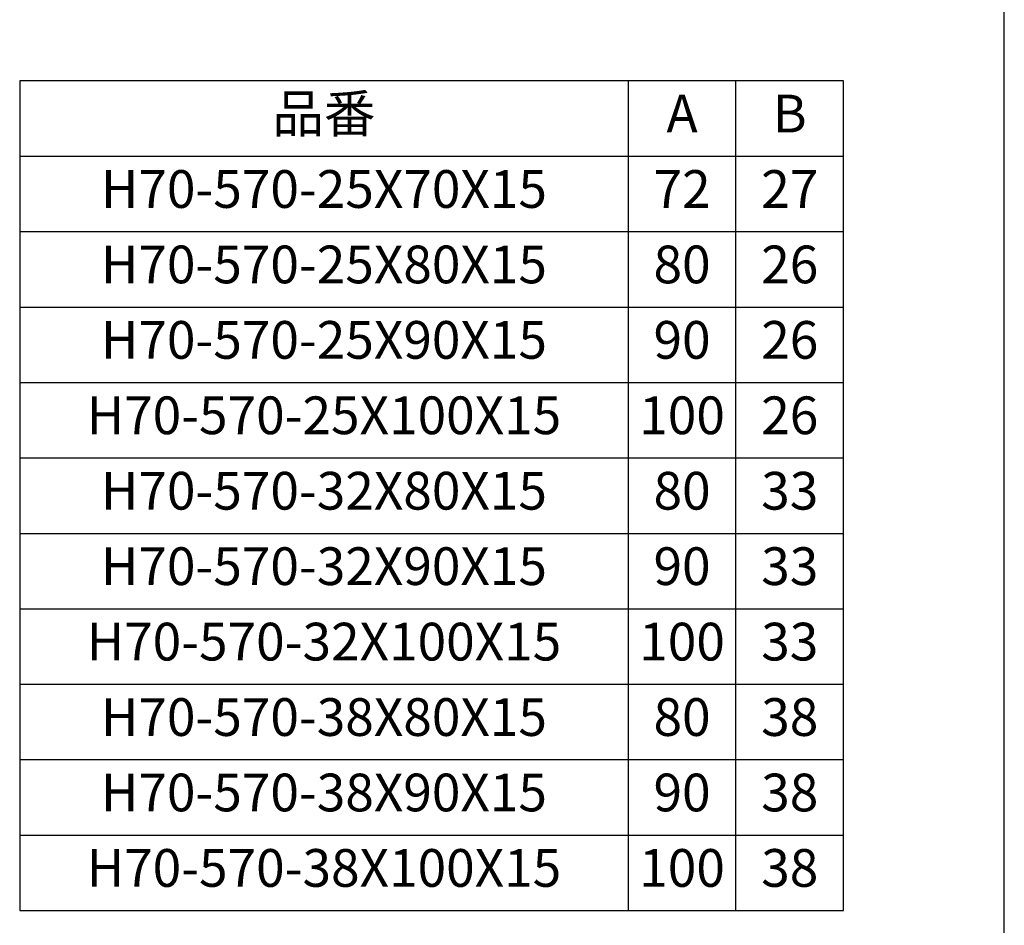
# Model space of a CAD drawing. Units: inches. Extents: x -5 to 215, y -5 to 302.
# Drawn here: x 109 to 200, y 48 to 132 of the extents above; entities that cross this region are included whole.
import ezdxf

# ---------------------------------------------------------------- set-up
doc = ezdxf.new("R2010")
doc.units = ezdxf.units.IN
doc.layers.add('1', color=7, linetype='Continuous')
doc.styles.add('CONVERTER_11', font='txt.shx', dxfattribs={"width": 0.9})

# ---------------------------------------------------------------- blocks, each defined once
blk = doc.blocks.new('開示A4')
at = {"layer": '1', "color": 7, "linetype": 'Continuous'}
blk.add_line((200, 10), (200, 148.5), dxfattribs=at)
blk = doc.blocks.new('開示A4枠')
at = {"layer": '1'}
blk.add_blockref('開示A4', (0, 0), dxfattribs=at)

msp = doc.modelspace()

# ---------------------------------------------------------------- linework, layer by layer
at = {"layer": '1', "color": 7, "linetype": 'Continuous'}
for p, q in [((108.58, 126.266), (108.58, 49.266)), ((185.08, 126.266), (108.58, 126.266)), ((185.08, 119.266), (185.08, 126.266)), ((185.08, 112.266), (185.08, 119.266)), ((185.08, 105.266), (185.08, 112.266)), ((185.08, 98.266), (185.08, 105.266)), ((185.08, 91.266), (185.08, 98.266)), ((185.08, 84.266), (185.08, 91.266)), ((185.08, 77.266), (185.08, 84.266)), ((185.08, 70.266), (185.08, 77.266)), ((185.08, 63.266), (185.08, 70.266)), ((185.08, 56.266), (185.08, 63.266)), ((185.08, 49.266), (185.08, 56.266)), ((108.58, 49.266), (185.08, 49.266))]:
    msp.add_line(p, q, dxfattribs=at)
at = {"layer": '1', "color": 2, "linetype": 'Continuous'}
for p, q in [((165.08, 126.266), (165.08, 49.266)), ((175.08, 49.266), (175.08, 126.266)), ((108.58, 119.266), (185.08, 119.266)), ((108.58, 112.266), (185.08, 112.266)), ((108.58, 105.266), (185.08, 105.266)), ((108.58, 98.266), (185.08, 98.266)), ((108.58, 91.266), (185.08, 91.266)), ((108.58, 84.266), (185.08, 84.266)), ((108.58, 77.266), (185.08, 77.266)), ((108.58, 70.266), (185.08, 70.266)), ((108.58, 63.266), (185.08, 63.266)), ((108.58, 56.266), (185.08, 56.266))]:
    msp.add_line(p, q, dxfattribs=at)

# ---------------------------------------------------------------- block references
msp.add_blockref('開示A4枠', (0, 0))

# ---------------------------------------------------------------- texts
at = {"layer": '1', "color": 7, "char_height": 3.5, "attachment_point": 5, "style": 'CONVERTER_11'}
for s, insert in [('品番', (136.83, 122.766)), ('A', (170.08, 122.766)), ('B', (180.08, 122.766)), ('H70-570-25X70X15', (136.83, 115.766)), ('72', (170.08, 115.766)), ('27', (180.08, 115.766)), ('H70-570-25X80X15', (136.83, 108.766)), ('80', (170.08, 108.766)), ('26', (180.08, 108.766)), ('H70-570-25X90X15', (136.83, 101.766)), ('90', (170.08, 101.766)), ('26', (180.08, 101.766)), ('H70-570-25X100X15', (136.83, 94.766)), ('100', (170.08, 94.766)), ('26', (180.08, 94.766)), ('H70-570-32X80X15', (136.83, 87.766)), ('80', (170.08, 87.766)), ('33', (180.08, 87.766)), ('H70-570-32X90X15', (136.83, 80.766)), ('90', (170.08, 80.766)), ('33', (180.08, 80.766)), ('H70-570-32X100X15', (136.83, 73.766)), ('100', (170.08, 73.766)), ('33', (180.08, 73.766)), ('H70-570-38X80X15', (136.83, 66.766)), ('80', (170.08, 66.766)), ('38', (180.08, 66.766)), ('H70-570-38X90X15', (136.83, 59.766)), ('90', (170.08, 59.766)), ('38', (180.08, 59.766)), ('H70-570-38X100X15', (136.83, 52.766)), ('100', (170.08, 52.766)), ('38', (180.08, 52.766))]:
    msp.add_mtext(s, dxfattribs=dict(at, insert=insert))

doc.saveas('drawing.dxf')
